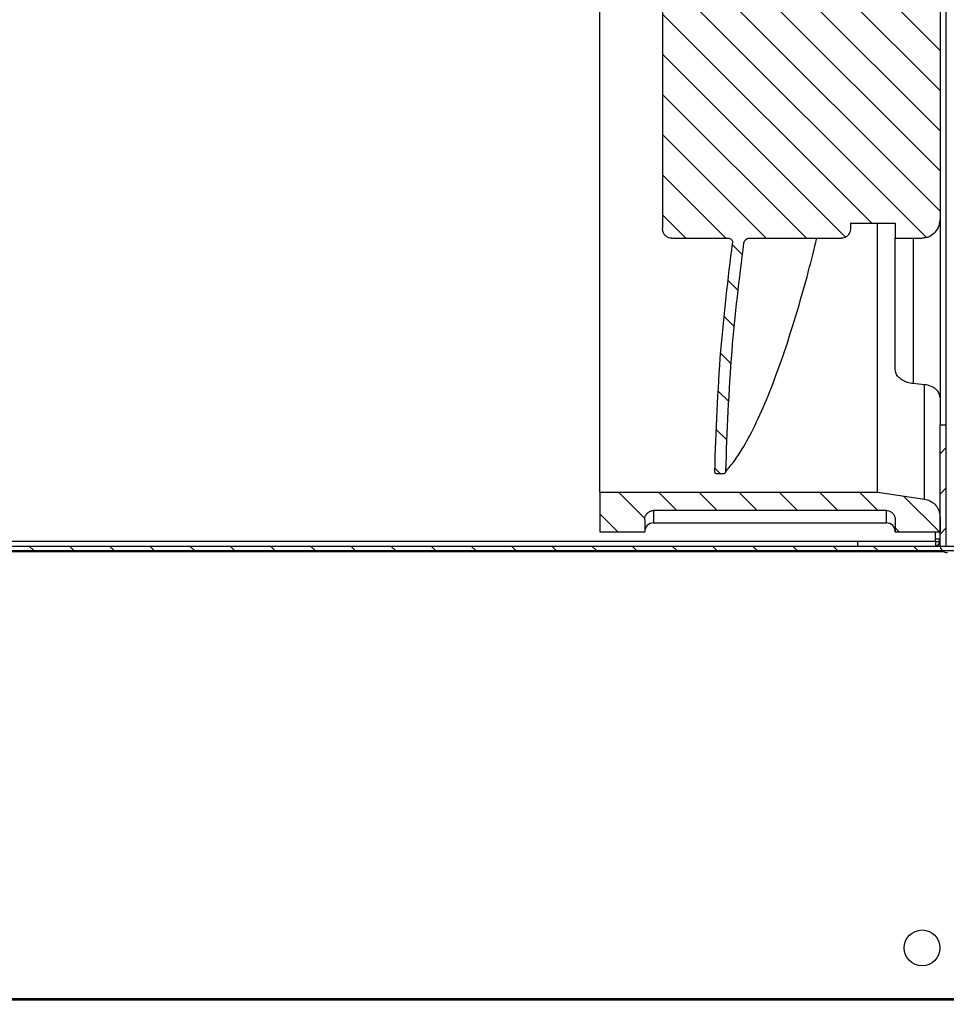
# Model space of a CAD drawing. Units: millimetres. Extents: x 12488 to 17739, y 467 to 3271.
# Drawn here: x 14841 to 14944, y 1206 to 1316 of the extents above; entities that cross this region are included whole.
import ezdxf

# ---------------------------------------------------------------- set-up
doc = ezdxf.new("R2010")
doc.units = ezdxf.units.MM
doc.styles.get("Standard").update_dxf_attribs({"font": 'arial.ttf'})
doc.dimstyles.new('ISO-25$0', dxfattribs={"dimtxt": 25, "dimasz": 2.5, "dimexe": 1.25, "dimexo": 0.625, "dimtad": 1, "dimdsep": 46, "dimtxsty": 'Standard', "dimcen": 2.5, "dimadec": 0, "dimazin": 0, "dimtfac": 1, "dimtmove": 0, "dimatfit": 3, "dimfxl": 0, "dimarcsym": 0})
pattern_1 = [(135, (13127.158, 614.343), (-2.245064, -2.245064), [])]

# ---------------------------------------------------------------- blocks, each defined once
blk = doc.blocks.new('*D310')
at = {"color": 0, "linetype": 'ByBlock', "lineweight": -2, "transparency": 16777216}
for p, q in [((14709.28, 1416.01), (14645.38, 1416.01)), ((14854.81, 1035.48), (14645.38, 1035.48))]:
    blk.add_line(p, q, dxfattribs=at)
at = {"lineweight": -2, "transparency": 16777216}
blk.add_line((14648.38, 1050.48), (14648.38, 1401.01), dxfattribs=at)
at = {"transparency": 16777216}
for points in [[(14645.88, 1401.01), (14650.88, 1401.01), (14648.38, 1416.01)], [(14645.88, 1050.48), (14650.88, 1050.48), (14648.38, 1035.48)]]:
    blk.add_solid(points, dxfattribs=at)
at = {"layer": 'Defpoints', "color": 0, "transparency": 16777216}
for p in [(14648.38, 1416.01), (14712.28, 1416.01), (14857.81, 1035.48)]:
    blk.add_point(p, dxfattribs=at)
at = {"color": 0, "transparency": 16777216, "insert": (14630, 1225.74), "char_height": 25, "attachment_point": 5, "rotation": 90}
blk.add_mtext('15(380)', dxfattribs=at)

msp = doc.modelspace()

# ---------------------------------------------------------------- hatches: boundary and pattern name
h = msp.add_hatch()
h.set_pattern_fill('ANSI31', color=0, angle=90, style=0)
h.set_pattern_definition(pattern_1)
edge = h.paths.add_edge_path(flags=0)
edge.add_line((14918.4, 1265.33), (14919.11, 1265.33))
edge.add_spline(control_points=[(14919.11, 1265.33), (14919.13, 1265.33), (14919.15, 1265.33), (14919.16, 1265.34), (14919.19, 1265.34), (14919.22, 1265.36), (14919.25, 1265.37), (14919.27, 1265.39), (14919.3, 1265.41), (14919.32, 1265.43), (14919.34, 1265.45), (14919.35, 1265.48), (14919.36, 1265.51), (14919.37, 1265.54), (14919.38, 1265.57), (14919.38, 1265.6)], knot_values=[0, 0, 0, 0, 0.000049, 0.000049, 0.000049, 0.000142, 0.000142, 0.000142, 0.000235, 0.000235, 0.000235, 0.000326, 0.000326, 0.000326, 0.000416, 0.000416, 0.000416, 0.000416], weights=[1, 1, 1, 1, 1, 1, 1, 1, 1, 1, 1, 1, 1, 1, 1, 1], degree=3, periodic=0)
edge.add_spline(control_points=[(14919.38, 1265.6), (14919.52, 1270.09), (14919.73, 1274.58), (14920.08, 1279.06), (14920.39, 1283.09), (14920.81, 1287.12), (14921.4, 1291.12)], knot_values=[0.000158, 0.000158, 0.000158, 0.000158, 0.013637, 0.013637, 0.013637, 0.025775, 0.025775, 0.025775, 0.025775], weights=[1, 1, 1, 1, 1, 1, 1], degree=3, periodic=0)
edge.add_spline(control_points=[(14921.4, 1291.12), (14921.41, 1291.19), (14921.44, 1291.26), (14921.47, 1291.32), (14921.5, 1291.38), (14921.55, 1291.44), (14921.6, 1291.49), (14921.65, 1291.54), (14921.72, 1291.59), (14921.79, 1291.62), (14921.84, 1291.64), (14921.91, 1291.66), (14921.97, 1291.66), (14921.98, 1291.67), (14922, 1291.67), (14922.01, 1291.67)], knot_values=[0, 0, 0, 0, 0.000213, 0.000213, 0.000213, 0.000425, 0.000425, 0.000425, 0.000652, 0.000652, 0.000652, 0.00084, 0.00084, 0.00084, 0.000885, 0.000885, 0.000885, 0.000885], weights=[1, 1, 1, 1, 1, 1, 1, 1, 1, 1, 1, 1, 1, 1, 1, 1], degree=3, periodic=0)
edge.add_line((14922.01, 1291.67), (14932.32, 1291.67))
edge.add_spline(control_points=[(14932.32, 1291.67), (14932.42, 1291.67), (14932.52, 1291.68), (14932.62, 1291.72), (14932.69, 1291.74), (14932.76, 1291.78), (14932.82, 1291.82), (14932.93, 1291.89), (14933.03, 1291.98), (14933.1, 1292.08), (14933.18, 1292.2), (14933.24, 1292.32), (14933.28, 1292.46), (14933.3, 1292.56), (14933.32, 1292.67), (14933.32, 1292.77)], knot_values=[0.006362, 0.006362, 0.006362, 0.006362, 0.00667, 0.00667, 0.00667, 0.006895, 0.006895, 0.006895, 0.007287, 0.007287, 0.007287, 0.007704, 0.007704, 0.007704, 0.008026, 0.008026, 0.008026, 0.008026], weights=[1, 1, 1, 1, 1, 1, 1, 1, 1, 1, 1, 1, 1, 1, 1, 1], degree=3, periodic=0)
edge.add_line((14933.32, 1292.77), (14933.32, 1293.33))
edge.add_line((14933.32, 1293.33), (14938.32, 1293.33))
edge.add_line((14938.32, 1293.33), (14938.32, 1291.67))
edge.add_line((14938.32, 1291.67), (14941.32, 1291.67))
edge.add_spline(control_points=[(14941.32, 1291.67), (14941.47, 1291.67), (14941.63, 1291.69), (14941.78, 1291.73), (14941.91, 1291.76), (14942.04, 1291.81), (14942.17, 1291.87), (14942.39, 1291.99), (14942.59, 1292.15), (14942.76, 1292.35), (14942.94, 1292.55), (14943.08, 1292.8), (14943.17, 1293.06), (14943.27, 1293.33), (14943.32, 1293.61), (14943.32, 1293.89)], knot_values=[0.012955, 0.012955, 0.012955, 0.012955, 0.013426, 0.013426, 0.013426, 0.01384, 0.01384, 0.01384, 0.014607, 0.014607, 0.014607, 0.015446, 0.015446, 0.015446, 0.016297, 0.016297, 0.016297, 0.016297], weights=[1, 1, 1, 1, 1, 1, 1, 1, 1, 1, 1, 1, 1, 1, 1, 1], degree=3, periodic=0)
edge.add_line((14943.32, 1293.89), (14943.32, 1343.81))
edge.add_spline(control_points=[(14943.32, 1343.81), (14943.32, 1344.01), (14943.29, 1344.22), (14943.24, 1344.41), (14943.18, 1344.64), (14943.09, 1344.87), (14942.97, 1345.07), (14942.85, 1345.26), (14942.71, 1345.43), (14942.54, 1345.57), (14942.39, 1345.7), (14942.21, 1345.81), (14942.02, 1345.89), (14941.83, 1345.97), (14941.63, 1346.02), (14941.42, 1346.03), (14941.39, 1346.03), (14941.35, 1346.03), (14941.32, 1346.03)], knot_values=[0.003053, 0.003053, 0.003053, 0.003053, 0.003669, 0.003669, 0.003669, 0.004388, 0.004388, 0.004388, 0.005047, 0.005047, 0.005047, 0.005669, 0.005669, 0.005669, 0.006286, 0.006286, 0.006286, 0.006391, 0.006391, 0.006391, 0.006391], weights=[1, 1, 1, 1, 1, 1, 1, 1, 1, 1, 1, 1, 1, 1, 1, 1, 1, 1, 1], degree=3, periodic=0)
edge.add_line((14941.32, 1346.03), (14938.32, 1346.03))
edge.add_line((14938.32, 1346.03), (14938.32, 1344.37))
edge.add_line((14938.32, 1344.37), (14933.32, 1344.37))
edge.add_line((14933.32, 1344.37), (14933.32, 1344.92))
edge.add_spline(control_points=[(14933.32, 1344.92), (14933.32, 1345), (14933.31, 1345.07), (14933.3, 1345.15), (14933.27, 1345.27), (14933.23, 1345.38), (14933.18, 1345.49), (14933.12, 1345.59), (14933.06, 1345.68), (14932.98, 1345.76), (14932.9, 1345.83), (14932.82, 1345.89), (14932.72, 1345.94), (14932.63, 1345.98), (14932.53, 1346.01), (14932.43, 1346.02), (14932.39, 1346.03), (14932.36, 1346.03), (14932.32, 1346.03)], knot_values=[0.001256, 0.001256, 0.001256, 0.001256, 0.001483, 0.001483, 0.001483, 0.001848, 0.001848, 0.001848, 0.002182, 0.002182, 0.002182, 0.002495, 0.002495, 0.002495, 0.002801, 0.002801, 0.002801, 0.002915, 0.002915, 0.002915, 0.002915], weights=[1, 1, 1, 1, 1, 1, 1, 1, 1, 1, 1, 1, 1, 1, 1, 1, 1, 1, 1], degree=3, periodic=0)
edge.add_line((14932.32, 1346.03), (14919.45, 1346.03))
edge.add_spline(control_points=[(14919.45, 1346.03), (14919.4, 1346.03), (14919.34, 1346.04), (14919.29, 1346.06), (14919.25, 1346.07), (14919.2, 1346.1), (14919.16, 1346.13), (14919.12, 1346.16), (14919.09, 1346.2), (14919.06, 1346.24), (14919.04, 1346.28), (14919.02, 1346.33), (14919.01, 1346.38), (14918.99, 1346.43), (14918.99, 1346.48), (14918.99, 1346.53), (14918.99, 1346.54), (14918.99, 1346.55), (14919, 1346.57)], knot_values=[0, 0, 0, 0, 0.000154, 0.000154, 0.000154, 0.000309, 0.000309, 0.000309, 0.000455, 0.000455, 0.000455, 0.000601, 0.000601, 0.000601, 0.00076, 0.00076, 0.00076, 0.000791, 0.000791, 0.000791, 0.000791], weights=[1, 1, 1, 1, 1, 1, 1, 1, 1, 1, 1, 1, 1, 1, 1, 1, 1, 1, 1], degree=3, periodic=0)
edge.add_spline(control_points=[(14919, 1346.57), (14919.46, 1350.7), (14919.86, 1354.84), (14920.24, 1358.99), (14920.63, 1363.36), (14920.99, 1367.73), (14921.34, 1372.1)], knot_values=[0.000828, 0.000828, 0.000828, 0.000828, 0.013312, 0.013312, 0.013312, 0.02647, 0.02647, 0.02647, 0.02647], weights=[1, 1, 1, 1, 1, 1, 1], degree=3, periodic=0)
edge.add_spline(control_points=[(14921.34, 1372.1), (14921.34, 1372.13), (14921.34, 1372.15), (14921.33, 1372.18), (14921.32, 1372.2), (14921.31, 1372.23), (14921.3, 1372.25), (14921.29, 1372.27), (14921.27, 1372.29), (14921.25, 1372.31), (14921.23, 1372.33), (14921.2, 1372.34), (14921.17, 1372.35), (14921.15, 1372.36), (14921.12, 1372.36), (14921.09, 1372.36)], knot_values=[0, 0, 0, 0, 0.000075, 0.000075, 0.000075, 0.000155, 0.000155, 0.000155, 0.000236, 0.000236, 0.000236, 0.000319, 0.000319, 0.000319, 0.000402, 0.000402, 0.000402, 0.000402], weights=[1, 1, 1, 1, 1, 1, 1, 1, 1, 1, 1, 1, 1, 1, 1, 1], degree=3, periodic=0)
edge.add_line((14921.09, 1372.36), (14920.37, 1372.36))
edge.add_spline(control_points=[(14920.37, 1372.36), (14920.36, 1372.36), (14920.35, 1372.36), (14920.34, 1372.36), (14920.31, 1372.36), (14920.28, 1372.35), (14920.25, 1372.33), (14920.22, 1372.32), (14920.2, 1372.3), (14920.18, 1372.28), (14920.16, 1372.25), (14920.14, 1372.23), (14920.13, 1372.2), (14920.12, 1372.17), (14920.11, 1372.14), (14920.11, 1372.11)], knot_values=[0, 0, 0, 0, 0.000036, 0.000036, 0.000036, 0.00013, 0.00013, 0.00013, 0.000224, 0.000224, 0.000224, 0.000315, 0.000315, 0.000315, 0.000406, 0.000406, 0.000406, 0.000406], weights=[1, 1, 1, 1, 1, 1, 1, 1, 1, 1, 1, 1, 1, 1, 1, 1], degree=3, periodic=0)
edge.add_spline(control_points=[(14920.11, 1372.11), (14919.76, 1367.71), (14919.39, 1363.31), (14918.98, 1358.92), (14918.61, 1354.81), (14918.2, 1350.7), (14917.73, 1346.6)], knot_values=[0.000159, 0.000159, 0.000159, 0.000159, 0.013401, 0.013401, 0.013401, 0.025788, 0.025788, 0.025788, 0.025788], weights=[1, 1, 1, 1, 1, 1, 1], degree=3, periodic=0)
edge.add_spline(control_points=[(14917.73, 1346.6), (14917.72, 1346.53), (14917.7, 1346.46), (14917.67, 1346.39), (14917.64, 1346.33), (14917.6, 1346.27), (14917.55, 1346.22), (14917.5, 1346.17), (14917.44, 1346.12), (14917.37, 1346.09), (14917.31, 1346.06), (14917.23, 1346.04), (14917.16, 1346.03), (14917.15, 1346.03), (14917.14, 1346.03), (14917.13, 1346.03)], knot_values=[0, 0, 0, 0, 0.000211, 0.000211, 0.000211, 0.000421, 0.000421, 0.000421, 0.000646, 0.000646, 0.000646, 0.000866, 0.000866, 0.000866, 0.000899, 0.000899, 0.000899, 0.000899], weights=[1, 1, 1, 1, 1, 1, 1, 1, 1, 1, 1, 1, 1, 1, 1, 1], degree=3, periodic=0)
edge.add_line((14917.13, 1346.03), (14913.32, 1346.03))
edge.add_spline(control_points=[(14913.32, 1346.03), (14913.29, 1346.03), (14913.26, 1346.03), (14913.23, 1346.03), (14913.12, 1346.02), (14913, 1345.98), (14912.9, 1345.93), (14912.79, 1345.88), (14912.69, 1345.8), (14912.6, 1345.7), (14912.51, 1345.6), (14912.44, 1345.48), (14912.39, 1345.35), (14912.35, 1345.22), (14912.32, 1345.08), (14912.32, 1344.95), (14912.32, 1344.94), (14912.32, 1344.93), (14912.32, 1344.92)], knot_values=[0.003923, 0.003923, 0.003923, 0.003923, 0.004014, 0.004014, 0.004014, 0.004357, 0.004357, 0.004357, 0.004741, 0.004741, 0.004741, 0.005157, 0.005157, 0.005157, 0.005576, 0.005576, 0.005576, 0.005598, 0.005598, 0.005598, 0.005598], weights=[1, 1, 1, 1, 1, 1, 1, 1, 1, 1, 1, 1, 1, 1, 1, 1, 1, 1, 1], degree=3, periodic=0)
edge.add_line((14912.32, 1344.92), (14912.32, 1292.77))
edge.add_spline(control_points=[(14912.32, 1292.77), (14912.32, 1292.73), (14912.32, 1292.68), (14912.33, 1292.63), (14912.34, 1292.51), (14912.37, 1292.39), (14912.42, 1292.27), (14912.47, 1292.17), (14912.53, 1292.07), (14912.61, 1291.99), (14912.68, 1291.91), (14912.77, 1291.84), (14912.86, 1291.79), (14912.95, 1291.74), (14913.05, 1291.7), (14913.16, 1291.68), (14913.21, 1291.67), (14913.26, 1291.67), (14913.31, 1291.67), (14913.31, 1291.67), (14913.32, 1291.67), (14913.32, 1291.67)], knot_values=[0.005187, 0.005187, 0.005187, 0.005187, 0.00533, 0.00533, 0.00533, 0.005706, 0.005706, 0.005706, 0.006048, 0.006048, 0.006048, 0.006373, 0.006373, 0.006373, 0.006698, 0.006698, 0.006698, 0.006777, 0.006777, 0.006777, 0.006856, 0.006856, 0.006856, 0.006856], weights=[1, 1, 1, 1, 1, 1, 1, 1, 1, 1, 1, 1, 1, 1, 1, 1, 1, 1, 1, 1, 1, 1], degree=3, periodic=0)
edge.add_line((14913.32, 1291.67), (14919.68, 1291.67))
edge.add_spline(control_points=[(14919.68, 1291.67), (14919.74, 1291.67), (14919.79, 1291.66), (14919.84, 1291.64), (14919.89, 1291.62), (14919.93, 1291.6), (14919.97, 1291.57), (14920.01, 1291.54), (14920.04, 1291.5), (14920.07, 1291.46), (14920.09, 1291.41), (14920.11, 1291.37), (14920.12, 1291.32), (14920.14, 1291.27), (14920.14, 1291.22), (14920.14, 1291.16), (14920.14, 1291.15), (14920.13, 1291.13), (14920.13, 1291.12)], knot_values=[0, 0, 0, 0, 0.000155, 0.000155, 0.000155, 0.00031, 0.00031, 0.00031, 0.000456, 0.000456, 0.000456, 0.000602, 0.000602, 0.000602, 0.000759, 0.000759, 0.000759, 0.000808, 0.000808, 0.000808, 0.000808], weights=[1, 1, 1, 1, 1, 1, 1, 1, 1, 1, 1, 1, 1, 1, 1, 1, 1, 1, 1], degree=3, periodic=0)
edge.add_spline(control_points=[(14920.13, 1291.12), (14919.55, 1287.13), (14919.14, 1283.12), (14918.84, 1279.11), (14918.5, 1274.61), (14918.29, 1270.1), (14918.15, 1265.58)], knot_values=[0.001673, 0.001673, 0.001673, 0.001673, 0.013745, 0.013745, 0.013745, 0.027285, 0.027285, 0.027285, 0.027285], weights=[1, 1, 1, 1, 1, 1, 1], degree=3, periodic=0)
edge.add_spline(control_points=[(14918.15, 1265.58), (14918.15, 1265.56), (14918.15, 1265.54), (14918.16, 1265.52), (14918.17, 1265.5), (14918.18, 1265.47), (14918.19, 1265.45), (14918.2, 1265.42), (14918.22, 1265.4), (14918.24, 1265.39), (14918.26, 1265.37), (14918.29, 1265.36), (14918.32, 1265.35), (14918.34, 1265.34), (14918.37, 1265.33), (14918.4, 1265.33)], knot_values=[0, 0, 0, 0, 0.000064, 0.000064, 0.000064, 0.000144, 0.000144, 0.000144, 0.000225, 0.000225, 0.000225, 0.000308, 0.000308, 0.000308, 0.000391, 0.000391, 0.000391, 0.000391], weights=[1, 1, 1, 1, 1, 1, 1, 1, 1, 1, 1, 1, 1, 1, 1, 1], degree=3, periodic=0)
h = msp.add_hatch()
h.set_pattern_fill('ANSI31', color=0, angle=90, style=0)
h.set_pattern_definition(pattern_1)
edge = h.paths.add_edge_path(flags=0)
edge.add_arc((15554.31, 1313.36), 0.6, 90, 180)
edge.add_line((15553.71, 1313.36), (15553.71, 1293.98))
edge.add_arc((15553.61, 1293.98), 0.1, 317, 360, ccw=False)
edge.add_line((15553.68, 1293.91), (15547.25, 1287.02))
edge.add_arc((15547.18, 1287.08), 0.1, 274, 317, ccw=False)
edge.add_line((15547.18, 1286.98), (15122.07, 1257.26))
edge.add_arc((15122.06, 1257.36), 0.1, 270, 274, ccw=False)
edge.add_line((15122.06, 1257.26), (14774.75, 1257.26))
edge.add_arc((14774.75, 1257.36), 0.1, 225, 270, ccw=False)
edge.add_line((14774.68, 1257.29), (14768.24, 1263.73))
edge.add_arc((14768.31, 1263.8), 0.1, 180, 225, ccw=False)
edge.add_line((14768.21, 1263.8), (14768.21, 1283.16))
edge.add_arc((14767.61, 1283.16), 0.6, 0, 90)
edge.add_line((14767.61, 1283.76), (14756.21, 1283.76))
edge.add_line((14756.21, 1283.76), (14756.21, 1283.26))
edge.add_line((14756.21, 1283.26), (14767.61, 1283.26))
edge.add_arc((14767.61, 1283.16), 0.1, 0, 90, ccw=False)
edge.add_line((14767.71, 1283.16), (14767.71, 1263.8))
edge.add_arc((14768.31, 1263.8), 0.6, 180, 225)
edge.add_line((14767.88, 1263.37), (14774.33, 1256.93))
edge.add_arc((14774.75, 1257.36), 0.6, 225, 270)
edge.add_line((14774.75, 1256.76), (15122.06, 1256.76))
edge.add_arc((15122.06, 1257.36), 0.6, 270, 274)
edge.add_line((15122.1, 1256.76), (15547.22, 1286.49))
edge.add_arc((15547.18, 1287.08), 0.6, 274, 317)
edge.add_line((15547.62, 1286.68), (15554.05, 1293.57))
edge.add_arc((15553.61, 1293.98), 0.6, 317, 360)
edge.add_line((15554.21, 1293.98), (15554.21, 1313.36))
edge.add_arc((15554.31, 1313.36), 0.1, 90, 180, ccw=False)
edge.add_line((15554.31, 1313.46), (15565.71, 1313.46))
edge.add_line((15565.71, 1313.46), (15565.71, 1313.96))
edge.add_line((15565.71, 1313.96), (15554.31, 1313.96))
h = msp.add_hatch()
h.set_pattern_fill('ANSI31', color=0, style=0)
h.set_pattern_definition([(45, (13127.158, 614.343), (-2.245064, 2.245064), [])])
edge = h.paths.add_edge_path(flags=0)
edge.add_line((14943.32, 1270.78), (14943.32, 1257.34))
edge.add_arc((14944.12, 1257.34), 0.8, 180, 272.9519)
edge.add_line((14944.16, 1256.54), (14953.3, 1257.01))
edge.add_line((14953.3, 1257.01), (14953.27, 1257.71))
edge.add_line((14953.27, 1257.71), (14944.12, 1257.24))
edge.add_arc((14944.12, 1257.34), 0.1, 180, 272.9519, ccw=False)
edge.add_line((14944.02, 1257.34), (14944.02, 1270.78))
edge.add_line((14944.02, 1270.78), (14943.32, 1270.78))
h = msp.add_hatch()
h.set_pattern_fill('ANSI31', color=0, angle=90, style=0)
h.set_pattern_definition(pattern_1)
edge = h.paths.add_edge_path(flags=0)
edge.add_line((14936.32, 1263.28), (14905.32, 1263.28))
edge.add_line((14905.32, 1263.28), (14905.32, 1258.85))
edge.add_line((14905.32, 1258.85), (14910.32, 1258.85))
edge.add_line((14910.32, 1258.85), (14910.32, 1260.21))
edge.add_spline(control_points=[(14910.32, 1260.21), (14910.32, 1260.22), (14910.32, 1260.24), (14910.32, 1260.25), (14910.32, 1260.37), (14910.35, 1260.49), (14910.39, 1260.6), (14910.44, 1260.7), (14910.5, 1260.81), (14910.58, 1260.89), (14910.65, 1260.98), (14910.75, 1261.05), (14910.85, 1261.11), (14910.95, 1261.16), (14911.06, 1261.2), (14911.17, 1261.22), (14911.22, 1261.23), (14911.27, 1261.23), (14911.32, 1261.23)], knot_values=[0.000982, 0.000982, 0.000982, 0.000982, 0.001028, 0.001028, 0.001028, 0.001379, 0.001379, 0.001379, 0.00173, 0.00173, 0.00173, 0.002075, 0.002075, 0.002075, 0.002412, 0.002412, 0.002412, 0.002563, 0.002563, 0.002563, 0.002563], weights=[1, 1, 1, 1, 1, 1, 1, 1, 1, 1, 1, 1, 1, 1, 1, 1, 1, 1, 1], degree=3, periodic=0)
edge.add_line((14911.32, 1261.23), (14937.32, 1261.23))
edge.add_spline(control_points=[(14937.32, 1261.23), (14937.36, 1261.23), (14937.4, 1261.23), (14937.45, 1261.22), (14937.55, 1261.21), (14937.66, 1261.17), (14937.76, 1261.12), (14937.86, 1261.08), (14937.95, 1261.01), (14938.03, 1260.93), (14938.1, 1260.85), (14938.17, 1260.75), (14938.22, 1260.65), (14938.27, 1260.55), (14938.3, 1260.44), (14938.31, 1260.32), (14938.32, 1260.28), (14938.32, 1260.25), (14938.32, 1260.21)], knot_values=[0.003593, 0.003593, 0.003593, 0.003593, 0.003721, 0.003721, 0.003721, 0.004049, 0.004049, 0.004049, 0.004379, 0.004379, 0.004379, 0.004715, 0.004715, 0.004715, 0.005059, 0.005059, 0.005059, 0.005175, 0.005175, 0.005175, 0.005175], weights=[1, 1, 1, 1, 1, 1, 1, 1, 1, 1, 1, 1, 1, 1, 1, 1, 1, 1, 1], degree=3, periodic=0)
edge.add_line((14938.32, 1260.21), (14938.32, 1258.85))
edge.add_line((14938.32, 1258.85), (14943.32, 1258.85))
edge.add_line((14943.32, 1258.85), (14943.32, 1260.48))
edge.add_spline(control_points=[(14943.32, 1260.48), (14943.32, 1260.56), (14943.31, 1260.64), (14943.3, 1260.72), (14943.28, 1260.95), (14943.21, 1261.18), (14943.11, 1261.38), (14943.01, 1261.58), (14942.88, 1261.77), (14942.73, 1261.93), (14942.57, 1262.09), (14942.39, 1262.22), (14942.19, 1262.32), (14942.01, 1262.41), (14941.81, 1262.48), (14941.6, 1262.51)], knot_values=[0.00092, 0.00092, 0.00092, 0.00092, 0.001165, 0.001165, 0.001165, 0.001858, 0.001858, 0.001858, 0.002535, 0.002535, 0.002535, 0.003199, 0.003199, 0.003199, 0.003824, 0.003824, 0.003824, 0.003824], weights=[1, 1, 1, 1, 1, 1, 1, 1, 1, 1, 1, 1, 1, 1, 1, 1], degree=3, periodic=0)
edge.add_spline(control_points=[(14941.6, 1262.51), (14940.11, 1262.72), (14938.61, 1262.94), (14937.12, 1263.16), (14936.85, 1263.2), (14936.58, 1263.24), (14936.32, 1263.28)], knot_values=[0.095547, 0.095547, 0.095547, 0.095547, 0.100076, 0.100076, 0.100076, 0.100886, 0.100886, 0.100886, 0.100886], weights=[1, 1, 1, 1, 1, 1, 1], degree=3, periodic=0)

# ---------------------------------------------------------------- linework, layer by layer
at = {"color": 0}
for p, q in [((14905.32, 1263.28), (14905.32, 1374.42)), ((14944.02, 1270.78), (14944.02, 1367.71)), ((14912.32, 1344.92), (14912.32, 1292.77)), ((14943.32, 1343.81), (14943.32, 1293.89)), ((14933.32, 1293.33), (14938.32, 1293.33)), ((14933.32, 1293.33), (14933.32, 1292.77)), ((14936.32, 1263.28), (14936.32, 1293.33)), ((14938.32, 1293.33), (14938.32, 1291.67)), ((14943.32, 1293.89), (14943.32, 1280.81)), ((14913.32, 1291.67), (14919.68, 1291.67)), ((14922.01, 1291.67), (14932.32, 1291.67)), ((14938.32, 1291.67), (14941.32, 1291.67)), ((14938.32, 1276.95), (14938.32, 1291.67)), ((14940.32, 1291.67), (14940.32, 1275.41)), ((14943.32, 1280.81), (14943.32, 1270.78)), ((14941.6, 1275.28), (14940.32, 1275.41)), ((14941.6, 1262.51), (14941.6, 1275.28)), ((14944.02, 1270.78), (14943.32, 1270.78)), ((14943.32, 1257.34), (14943.32, 1270.78)), ((14944.02, 1257.34), (14944.02, 1270.78)), ((14919.11, 1265.33), (14918.4, 1265.33)), ((14905.32, 1263.28), (14936.32, 1263.28)), ((14905.32, 1263.28), (14905.32, 1258.85)), ((14937.32, 1261.23), (14911.32, 1261.23)), ((14911.32, 1261.23), (14911.32, 1259.85)), ((14937.32, 1259.85), (14937.32, 1261.19)), ((14910.32, 1260.21), (14910.32, 1258.85)), ((14911.32, 1259.85), (14937.32, 1259.85)), ((14938.32, 1260.21), (14938.32, 1258.85)), ((14943.32, 1260.48), (14943.32, 1258.85)), ((14905.32, 1258.85), (14910.32, 1258.85)), ((14938.32, 1258.85), (14943.32, 1258.85)), ((14942.82, 1258.06), (14942.82, 1258.85)), ((14942.82, 1258.06), (14942.82, 1258.85)), ((14934.13, 1257.76), (14815.31, 1257.76)), ((14942.82, 1257.77), (14823.99, 1257.77)), ((14934.13, 1257.26), (14934.13, 1257.76)), ((14942.81, 1257.76), (14934.13, 1257.76)), ((14942.81, 1257.76), (14942.81, 1257.26)), ((14942.82, 1258.06), (14943.32, 1258.06)), ((14942.82, 1258.06), (14942.82, 1258.06)), ((14942.82, 1257.77), (14942.82, 1258.06)), ((14942.82, 1257.77), (14943.27, 1257.77)), ((14943.27, 1257.77), (14943.27, 1258.06)), ((14774.75, 1257.26), (15122.06, 1257.26)), ((14774.75, 1256.76), (15122.06, 1256.76)), ((14775.25, 1256.66), (14943.7, 1256.66)), ((14726.91, 1206.56), (15160.61, 1206.56)), ((15079.09, 1206.66), (14836.8, 1206.66))]:
    msp.add_line(p, q, dxfattribs=at)
at = {"color": 0, "flags": 128}
msp.add_lwpolyline([(14936.32, 1263.28), (14937.12, 1263.16), (14941.6, 1262.51)], dxfattribs=at)
at = {"color": 0}
msp.add_circle((14941.31, 1212.36), 2, dxfattribs=at)
for centre, radius, start, end in [((14911.32, 1258.85), 1, 90, 180), ((14937.32, 1258.85), 1, 0, 90), ((14942.81, 1257.77), 0.00969, 272.981, 1.9131), ((14942.78, 1257.75), 0.49, 272.6802, 2.4399), ((14944.12, 1257.34), 0.8, 180, 272.9519)]:
    msp.add_arc(centre, radius, start, end, dxfattribs=at)
for points, knots in [([(14943.32, 1293.89), (14943.29, 1293.61), (14943.24, 1293.05), (14942.81, 1292.33), (14942.28, 1291.9), (14941.77, 1291.7), (14941.47, 1291.68), (14941.32, 1291.67)], [0, 0, 0, 0, 0.254418, 0.504662, 0.733942, 0.858962, 1, 1, 1, 1]), ([(14913.32, 1291.67), (14913.32, 1291.67), (14913.26, 1291.67), (14913.1, 1291.68), (14912.85, 1291.77), (14912.59, 1291.98), (14912.4, 1292.28), (14912.33, 1292.56), (14912.32, 1292.73), (14912.32, 1292.77)], [0, 0, 0, 0, 0.003105, 0.09554, 0.290249, 0.484455, 0.689421, 0.914125, 1, 1, 1, 1]), ([(14933.32, 1292.77), (14933.31, 1292.67), (14933.29, 1292.42), (14933.12, 1292.08), (14932.87, 1291.83), (14932.6, 1291.69), (14932.42, 1291.68), (14932.32, 1291.67)], [0, 0, 0, 0, 0.193507, 0.443507, 0.678475, 0.815279, 1, 1, 1, 1]), ([(14918.15, 1265.58), (14918.31, 1270.1), (14918.62, 1278.64), (14919.65, 1287.12), (14920.13, 1291.12)], [0, 0, 0, 0, 0.528722, 1, 1, 1, 1]), ([(14919.38, 1265.6), (14919.71, 1265.98), (14920.37, 1266.75), (14921.52, 1268.55), (14922.83, 1271.04), (14924.29, 1274.42), (14925.76, 1278.38), (14927.21, 1282.92), (14928.49, 1287.36), (14929.25, 1290.43), (14929.55, 1291.67)], [0, 0, 0, 0, 0.100656, 0.201314, 0.341199, 0.481523, 0.621411, 0.762864, 0.904769, 1, 1, 1, 1]), ([(14919.38, 1265.6), (14919.55, 1270.09), (14919.86, 1278.62), (14920.91, 1287.1), (14921.4, 1291.12)], [0, 0, 0, 0, 0.526248, 1, 1, 1, 1]), ([(14919.68, 1291.67), (14919.74, 1291.66), (14919.84, 1291.65), (14919.98, 1291.57), (14920.08, 1291.46), (14920.13, 1291.32), (14920.14, 1291.2), (14920.13, 1291.13), (14920.13, 1291.12)], [0, 0, 0, 0, 0.191132, 0.382987, 0.563777, 0.743651, 0.938378, 1, 1, 1, 1]), ([(14921.4, 1291.12), (14921.42, 1291.19), (14921.46, 1291.33), (14921.59, 1291.5), (14921.77, 1291.62), (14921.92, 1291.66), (14922, 1291.67), (14922.01, 1291.67)], [0, 0, 0, 0, 0.240276, 0.479911, 0.736086, 0.949083, 1, 1, 1, 1]), ([(14940.32, 1275.41), (14940.09, 1275.45), (14939.64, 1275.52), (14939.04, 1275.81), (14938.59, 1276.2), (14938.35, 1276.6), (14938.33, 1276.85), (14938.32, 1276.95)], [0, 0, 0, 0, 0.216098, 0.432276, 0.646772, 0.859759, 1, 1, 1, 1]), ([(14943.32, 1273.88), (14943.3, 1274), (14943.27, 1274.28), (14943, 1274.69), (14942.53, 1275.04), (14942.03, 1275.22), (14941.7, 1275.27), (14941.6, 1275.28)], [0, 0, 0, 0, 0.180195, 0.416868, 0.653324, 0.889301, 1, 1, 1, 1]), ([(14918.4, 1265.33), (14918.37, 1265.34), (14918.31, 1265.34), (14918.24, 1265.38), (14918.19, 1265.44), (14918.16, 1265.52), (14918.15, 1265.56), (14918.15, 1265.58)], [0, 0, 0, 0, 0.211978, 0.424385, 0.631391, 0.836925, 1, 1, 1, 1]), ([(14919.38, 1265.6), (14919.38, 1265.57), (14919.37, 1265.51), (14919.32, 1265.43), (14919.25, 1265.37), (14919.18, 1265.34), (14919.13, 1265.33), (14919.11, 1265.33)], [0, 0, 0, 0, 0.217432, 0.434522, 0.657742, 0.881885, 1, 1, 1, 1]), ([(14941.6, 1262.51), (14941.8, 1262.46), (14942.22, 1262.35), (14942.76, 1261.95), (14943.15, 1261.39), (14943.3, 1260.87), (14943.31, 1260.56), (14943.32, 1260.48)], [0, 0, 0, 0, 0.2152277, 0.4438818, 0.676856, 0.9153281, 1, 1, 1, 1]), ([(14910.32, 1260.21), (14910.32, 1260.22), (14910.32, 1260.35), (14910.37, 1260.6), (14910.56, 1260.91), (14910.83, 1261.12), (14911.1, 1261.22), (14911.27, 1261.23), (14911.32, 1261.23)], [0, 0, 0, 0, 0.0295488, 0.2512484, 0.472743, 0.6909099, 0.9040339, 1, 1, 1, 1]), ([(14937.32, 1261.23), (14937.36, 1261.23), (14937.51, 1261.22), (14937.77, 1261.14), (14938.04, 1260.94), (14938.23, 1260.66), (14938.31, 1260.4), (14938.32, 1260.25), (14938.32, 1260.21)], [0, 0, 0, 0, 0.081208, 0.288513, 0.496939, 0.709167, 0.926245, 1, 1, 1, 1])]:
    msp.add_open_spline(points, degree=3, knots=knots, dxfattribs=at)

# ---------------------------------------------------------------- dimensions: what is measured, and where the dimension line sits
dim = msp.add_linear_dim(base=(14648.38, 1416.01), p1=(14857.81, 1035.48), p2=(14712.28, 1416.01), angle=90, text='15(380)', dimstyle='ISO-25$0', override={"dimasz": 15, "dimexe": 3, "dimexo": 3, "dimgap": 2, "dimdec": 1, "dimclrd": 256, "dimtdec": 1, "dimfxl": 0.18, "dimarcsym": 1}, dxfattribs=at)
dim.commit()
dim.dimension.update_dxf_attribs({"geometry": '*D310', "text_midpoint": (14630, 1225.74)})

doc.saveas('drawing.dxf')
